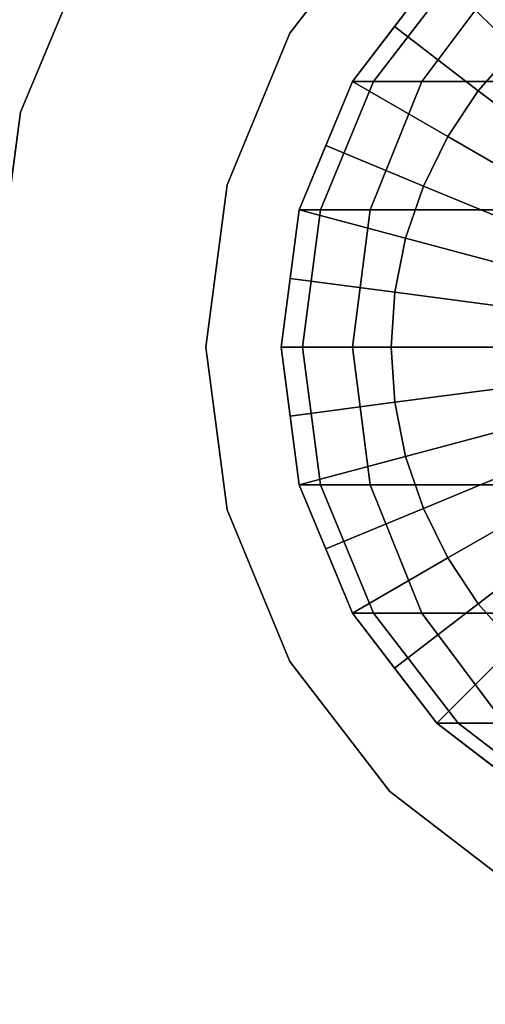
# Model space of a CAD drawing. Extents: x -0.609 to 0.05, y -0.135 to 0.
# Drawn here: x -0.576 to -0.562, y -0.094 to -0.063 of the extents above; entities that cross this region are included whole.
import ezdxf

# ---------------------------------------------------------------- set-up
doc = ezdxf.new("R2010")
doc.units = 0
for name, color, linetype in [('L0_GEO_HW', 7, 'CONTINUOUS'), ('L17_GEO_EXTRUSION5', 7, 'CONTINUOUS'), ('L2_GEO_12', 7, 'CONTINUOUS'), ('L5_GEO_EXTRSPL_4', 7, 'CONTINUOUS')]:
    doc.layers.add(name, color=color, linetype=linetype)

msp = doc.modelspace()

# ---------------------------------------------------------------- linework, layer by layer
at = {"layer": 'L0_GEO_HW', "color": 8}
for points, invisible_edges in [([(-0.563413, -0.061833, 1.13873), (-0.559996, -0.087789, 1.13873), (-0.559996, -0.059211, 1.13873), (-0.563413, -0.061833, 1.13873)], 11), ([(-0.566035, -0.06525, 1.13873), (-0.563413, -0.085167, 1.13873), (-0.563413, -0.061833, 1.13873), (-0.566035, -0.06525, 1.13873)], 11), ([(-0.563413, -0.061833, 1.13873), (-0.566035, -0.06525, 0.088645), (-0.566035, -0.06525, 1.13873), (-0.563413, -0.061833, 1.13873)], 9), ([(-0.566035, -0.06525, 0.088645), (-0.563413, -0.061833, 1.13873), (-0.563413, -0.061833, 0.088817), (-0.566035, -0.06525, 0.088645)], 9), ([(-0.563413, -0.061833, 0.088817), (-0.563878, -0.06525, 0.072254), (-0.566035, -0.06525, 0.088645), (-0.563413, -0.061833, 0.088817)], 9), ([(-0.563878, -0.06525, 0.072254), (-0.563413, -0.061833, 0.088817), (-0.561323, -0.061833, 0.072938), (-0.563878, -0.06525, 0.072254)], 9), ([(-0.561323, -0.061833, 0.072938), (-0.557607, -0.06525, 0.057115), (-0.563878, -0.06525, 0.072254), (-0.561323, -0.061833, 0.072938)], 9), ([(-0.563413, -0.061833, 1.13873), (-0.563413, -0.085167, 1.13873), (-0.559996, -0.087789, 1.13873), (-0.563413, -0.061833, 1.13873)], 13), ([(-0.567684, -0.069229, 1.13873), (-0.566035, -0.08175, 1.13873), (-0.566035, -0.06525, 1.13873), (-0.567684, -0.069229, 1.13873)], 11), ([(-0.566035, -0.06525, 1.13873), (-0.567684, -0.069229, 0.088537), (-0.567684, -0.069229, 1.13873), (-0.566035, -0.06525, 1.13873)], 9), ([(-0.567684, -0.069229, 0.088537), (-0.566035, -0.06525, 1.13873), (-0.566035, -0.06525, 0.088645), (-0.567684, -0.069229, 0.088537)], 9), ([(-0.566035, -0.06525, 0.088645), (-0.565483, -0.069229, 0.071824), (-0.567684, -0.069229, 0.088537), (-0.566035, -0.06525, 0.088645)], 9), ([(-0.566035, -0.06525, 1.13873), (-0.566035, -0.08175, 1.13873), (-0.563413, -0.085167, 1.13873), (-0.566035, -0.06525, 1.13873)], 13), ([(-0.565483, -0.069229, 0.071824), (-0.566035, -0.06525, 0.088645), (-0.563878, -0.06525, 0.072254), (-0.565483, -0.069229, 0.071824)], 9), ([(-0.563878, -0.06525, 0.072254), (-0.559047, -0.069229, 0.056284), (-0.565483, -0.069229, 0.071824), (-0.563878, -0.06525, 0.072254)], 9), ([(-0.559047, -0.069229, 0.056284), (-0.563878, -0.06525, 0.072254), (-0.557607, -0.06525, 0.057115), (-0.559047, -0.069229, 0.056284)], 9), ([(-0.567684, -0.077771, 1.13873), (-0.567684, -0.069229, 1.13873), (-0.568246, -0.0735, 1.13873), (-0.567684, -0.077771, 1.13873)], 9), ([(-0.567684, -0.069229, 1.13873), (-0.568246, -0.0735, 0.0885), (-0.568246, -0.0735, 1.13873), (-0.567684, -0.069229, 1.13873)], 9), ([(-0.568246, -0.0735, 0.0885), (-0.567684, -0.069229, 1.13873), (-0.567684, -0.069229, 0.088537), (-0.568246, -0.0735, 0.0885)], 9), ([(-0.567684, -0.069229, 0.088537), (-0.566031, -0.0735, 0.071677), (-0.568246, -0.0735, 0.0885), (-0.567684, -0.069229, 0.088537)], 9), ([(-0.567684, -0.069229, 1.13873), (-0.567684, -0.077771, 1.13873), (-0.566035, -0.08175, 1.13873), (-0.567684, -0.069229, 1.13873)], 13), ([(-0.566031, -0.0735, 0.071677), (-0.567684, -0.069229, 0.088537), (-0.565483, -0.069229, 0.071824), (-0.566031, -0.0735, 0.071677)], 9), ([(-0.565483, -0.069229, 0.071824), (-0.559538, -0.0735, 0.056), (-0.566031, -0.0735, 0.071677), (-0.565483, -0.069229, 0.071824)], 9), ([(-0.559538, -0.0735, 0.056), (-0.565483, -0.069229, 0.071824), (-0.559047, -0.069229, 0.056284), (-0.559538, -0.0735, 0.056)], 9), ([(-0.568246, -0.0735, 1.13873), (-0.567684, -0.077771, 0.088537), (-0.567684, -0.077771, 1.13873), (-0.568246, -0.0735, 1.13873)], 9), ([(-0.567684, -0.077771, 0.088537), (-0.568246, -0.0735, 1.13873), (-0.568246, -0.0735, 0.0885), (-0.567684, -0.077771, 0.088537)], 9), ([(-0.568246, -0.0735, 0.0885), (-0.565483, -0.077771, 0.071824), (-0.567684, -0.077771, 0.088537), (-0.568246, -0.0735, 0.0885)], 9), ([(-0.565483, -0.077771, 0.071824), (-0.568246, -0.0735, 0.0885), (-0.566031, -0.0735, 0.071677), (-0.565483, -0.077771, 0.071824)], 9), ([(-0.566031, -0.0735, 0.071677), (-0.559047, -0.077771, 0.056284), (-0.565483, -0.077771, 0.071824), (-0.566031, -0.0735, 0.071677)], 9), ([(-0.559047, -0.077771, 0.056284), (-0.566031, -0.0735, 0.071677), (-0.559538, -0.0735, 0.056), (-0.559047, -0.077771, 0.056284)], 9), ([(-0.567684, -0.077771, 1.13873), (-0.566035, -0.08175, 0.088645), (-0.566035, -0.08175, 1.13873), (-0.567684, -0.077771, 1.13873)], 9), ([(-0.566035, -0.08175, 0.088645), (-0.567684, -0.077771, 1.13873), (-0.567684, -0.077771, 0.088537), (-0.566035, -0.08175, 0.088645)], 9), ([(-0.567684, -0.077771, 0.088537), (-0.563878, -0.08175, 0.072254), (-0.566035, -0.08175, 0.088645), (-0.567684, -0.077771, 0.088537)], 9), ([(-0.563878, -0.08175, 0.072254), (-0.567684, -0.077771, 0.088537), (-0.565483, -0.077771, 0.071824), (-0.563878, -0.08175, 0.072254)], 9), ([(-0.565483, -0.077771, 0.071824), (-0.557607, -0.08175, 0.057115), (-0.563878, -0.08175, 0.072254), (-0.565483, -0.077771, 0.071824)], 9), ([(-0.557607, -0.08175, 0.057115), (-0.565483, -0.077771, 0.071824), (-0.559047, -0.077771, 0.056284), (-0.557607, -0.08175, 0.057115)], 9), ([(-0.566035, -0.08175, 1.13873), (-0.563413, -0.085167, 0.088817), (-0.563413, -0.085167, 1.13873), (-0.566035, -0.08175, 1.13873)], 9), ([(-0.563413, -0.085167, 0.088817), (-0.566035, -0.08175, 1.13873), (-0.566035, -0.08175, 0.088645), (-0.563413, -0.085167, 0.088817)], 9), ([(-0.566035, -0.08175, 0.088645), (-0.561323, -0.085167, 0.072938), (-0.563413, -0.085167, 0.088817), (-0.566035, -0.08175, 0.088645)], 9), ([(-0.561323, -0.085167, 0.072938), (-0.566035, -0.08175, 0.088645), (-0.563878, -0.08175, 0.072254), (-0.561323, -0.085167, 0.072938)], 9), ([(-0.563878, -0.08175, 0.072254), (-0.555316, -0.085167, 0.058437), (-0.561323, -0.085167, 0.072938), (-0.563878, -0.08175, 0.072254)], 9), ([(-0.555316, -0.085167, 0.058437), (-0.563878, -0.08175, 0.072254), (-0.557607, -0.08175, 0.057115), (-0.555316, -0.085167, 0.058437)], 9), ([(-0.559996, -0.087789, 0.089041), (-0.563413, -0.085167, 1.13873), (-0.563413, -0.085167, 0.088817), (-0.559996, -0.087789, 0.089041)], 9), ([(-0.563413, -0.085167, 1.13873), (-0.559996, -0.087789, 0.089041), (-0.559996, -0.087789, 1.13873), (-0.563413, -0.085167, 1.13873)], 9), ([(-0.557994, -0.087789, 0.07383), (-0.563413, -0.085167, 0.088817), (-0.561323, -0.085167, 0.072938), (-0.557994, -0.087789, 0.07383)], 9), ([(-0.563413, -0.085167, 0.088817), (-0.557994, -0.087789, 0.07383), (-0.559996, -0.087789, 0.089041), (-0.563413, -0.085167, 0.088817)], 9)]:
    msp.add_3dface(points, dxfattribs=dict(at, invisible_edges=invisible_edges))
at = {"layer": 'L17_GEO_EXTRUSION5', "color": 8}
for points, invisible_edges in [([(-0.563413, -0.085167, 1.1377), (-0.563413, -0.061833, 1.1377), (-0.559996, -0.059211, 1.1377), (-0.563413, -0.085167, 1.1377)], 13), ([(-0.563413, -0.085167, 1.1377), (-0.559996, -0.059211, 1.1377), (-0.559996, -0.087789, 1.1377), (-0.563413, -0.085167, 1.1377)], 11), ([(-0.560995, -0.064251, 1.139072), (-0.561705, -0.060522, 1.138749), (-0.563413, -0.061833, 1.138735), (-0.560995, -0.064251, 1.139072)], 9), ([(-0.566035, -0.08175, 1.1377), (-0.566035, -0.06525, 1.1377), (-0.563413, -0.061833, 1.1377), (-0.566035, -0.08175, 1.1377)], 13), ([(-0.566035, -0.08175, 1.1377), (-0.563413, -0.061833, 1.1377), (-0.563413, -0.085167, 1.1377), (-0.566035, -0.08175, 1.1377)], 11), ([(-0.566035, -0.06525, 1.1377), (-0.564724, -0.063541, 1.138749), (-0.563413, -0.061833, 1.1377), (-0.566035, -0.06525, 1.1377)], 11), ([(-0.563413, -0.061833, 1.1377), (-0.564724, -0.063541, 1.138749), (-0.563413, -0.061833, 1.138735), (-0.563413, -0.061833, 1.1377)], 9), ([(-0.562124, -0.065537, 1.139072), (-0.563413, -0.061833, 1.138735), (-0.564724, -0.063541, 1.138749), (-0.562124, -0.065537, 1.139072)], 9), ([(-0.563413, -0.061833, 1.138735), (-0.562124, -0.065537, 1.139072), (-0.560995, -0.064251, 1.139072), (-0.563413, -0.061833, 1.138735)], 9), ([(-0.564724, -0.063541, 1.138749), (-0.566035, -0.06525, 1.1377), (-0.566035, -0.06525, 1.138735), (-0.564724, -0.063541, 1.138749)], 9), ([(-0.563074, -0.06696, 1.139072), (-0.564724, -0.063541, 1.138749), (-0.566035, -0.06525, 1.138735), (-0.563074, -0.06696, 1.139072)], 9), ([(-0.564724, -0.063541, 1.138749), (-0.563074, -0.06696, 1.139072), (-0.562124, -0.065537, 1.139072), (-0.564724, -0.063541, 1.138749)], 9), ([(-0.551746, -0.0735, 1.1395), (-0.560995, -0.064251, 1.139072), (-0.562124, -0.065537, 1.139072), (-0.551746, -0.0735, 1.1395)], 8), ([(-0.567684, -0.077771, 1.1377), (-0.567684, -0.069229, 1.1377), (-0.566035, -0.06525, 1.1377), (-0.567684, -0.077771, 1.1377)], 13), ([(-0.567684, -0.077771, 1.1377), (-0.566035, -0.06525, 1.1377), (-0.566035, -0.08175, 1.1377), (-0.567684, -0.077771, 1.1377)], 11), ([(-0.567684, -0.069229, 1.1377), (-0.56686, -0.06724, 1.138749), (-0.566035, -0.06525, 1.1377), (-0.567684, -0.069229, 1.1377)], 11), ([(-0.566035, -0.06525, 1.1377), (-0.56686, -0.06724, 1.138749), (-0.566035, -0.06525, 1.138735), (-0.566035, -0.06525, 1.1377)], 9), ([(-0.563831, -0.068494, 1.139072), (-0.566035, -0.06525, 1.138735), (-0.56686, -0.06724, 1.138749), (-0.563831, -0.068494, 1.139072)], 9), ([(-0.566035, -0.06525, 1.138735), (-0.563831, -0.068494, 1.139072), (-0.563074, -0.06696, 1.139072), (-0.566035, -0.06525, 1.138735)], 9), ([(-0.551746, -0.0735, 1.1395), (-0.562124, -0.065537, 1.139072), (-0.563074, -0.06696, 1.139072), (-0.551746, -0.0735, 1.1395)], 8), ([(-0.551746, -0.0735, 1.1395), (-0.563074, -0.06696, 1.139072), (-0.563831, -0.068494, 1.139072), (-0.551746, -0.0735, 1.1395)], 8), ([(-0.56686, -0.06724, 1.138749), (-0.567684, -0.069229, 1.1377), (-0.567684, -0.069229, 1.138735), (-0.56686, -0.06724, 1.138749)], 9), ([(-0.564381, -0.070114, 1.139072), (-0.56686, -0.06724, 1.138749), (-0.567684, -0.069229, 1.138735), (-0.564381, -0.070114, 1.139072)], 9), ([(-0.56686, -0.06724, 1.138749), (-0.564381, -0.070114, 1.139072), (-0.563831, -0.068494, 1.139072), (-0.56686, -0.06724, 1.138749)], 9), ([(-0.551746, -0.0735, 1.1395), (-0.563831, -0.068494, 1.139072), (-0.564381, -0.070114, 1.139072), (-0.551746, -0.0735, 1.1395)], 8), ([(-0.567684, -0.069229, 1.1377), (-0.567684, -0.077771, 1.1377), (-0.568246, -0.0735, 1.1377), (-0.567684, -0.069229, 1.1377)], 9), ([(-0.568246, -0.0735, 1.1377), (-0.567965, -0.071365, 1.138749), (-0.567684, -0.069229, 1.1377), (-0.568246, -0.0735, 1.1377)], 11), ([(-0.567684, -0.069229, 1.1377), (-0.567965, -0.071365, 1.138749), (-0.567684, -0.069229, 1.138735), (-0.567684, -0.069229, 1.1377)], 9), ([(-0.564715, -0.071793, 1.139072), (-0.567684, -0.069229, 1.138735), (-0.567965, -0.071365, 1.138749), (-0.564715, -0.071793, 1.139072)], 9), ([(-0.567684, -0.069229, 1.138735), (-0.564715, -0.071793, 1.139072), (-0.564381, -0.070114, 1.139072), (-0.567684, -0.069229, 1.138735)], 9), ([(-0.551746, -0.0735, 1.1395), (-0.564381, -0.070114, 1.139072), (-0.564715, -0.071793, 1.139072), (-0.551746, -0.0735, 1.1395)], 8), ([(-0.567965, -0.071365, 1.138749), (-0.568246, -0.0735, 1.1377), (-0.568246, -0.0735, 1.138735), (-0.567965, -0.071365, 1.138749)], 9), ([(-0.564827, -0.0735, 1.139072), (-0.567965, -0.071365, 1.138749), (-0.568246, -0.0735, 1.138735), (-0.564827, -0.0735, 1.139072)], 9), ([(-0.567965, -0.071365, 1.138749), (-0.564827, -0.0735, 1.139072), (-0.564715, -0.071793, 1.139072), (-0.567965, -0.071365, 1.138749)], 9), ([(-0.551746, -0.0735, 1.1395), (-0.564715, -0.071793, 1.139072), (-0.564827, -0.0735, 1.139072), (-0.551746, -0.0735, 1.1395)], 8), ([(-0.567684, -0.077771, 1.1377), (-0.567965, -0.075635, 1.138749), (-0.568246, -0.0735, 1.1377), (-0.567684, -0.077771, 1.1377)], 11), ([(-0.568246, -0.0735, 1.1377), (-0.567965, -0.075635, 1.138749), (-0.568246, -0.0735, 1.138735), (-0.568246, -0.0735, 1.1377)], 9), ([(-0.567965, -0.075635, 1.138749), (-0.564827, -0.0735, 1.139072), (-0.568246, -0.0735, 1.138735), (-0.567965, -0.075635, 1.138749)], 9), ([(-0.564827, -0.0735, 1.139072), (-0.567965, -0.075635, 1.138749), (-0.564715, -0.075207, 1.139072), (-0.564827, -0.0735, 1.139072)], 9), ([(-0.551746, -0.0735, 1.1395), (-0.564827, -0.0735, 1.139072), (-0.564715, -0.075207, 1.139072), (-0.551746, -0.0735, 1.1395)], 8), ([(-0.551746, -0.0735, 1.1395), (-0.564715, -0.075207, 1.139072), (-0.564381, -0.076886, 1.139072), (-0.551746, -0.0735, 1.1395)], 8), ([(-0.551746, -0.0735, 1.1395), (-0.564381, -0.076886, 1.139072), (-0.563831, -0.078506, 1.139072), (-0.551746, -0.0735, 1.1395)], 8), ([(-0.551746, -0.0735, 1.1395), (-0.563831, -0.078506, 1.139072), (-0.563074, -0.08004, 1.139072), (-0.551746, -0.0735, 1.1395)], 8), ([(-0.551746, -0.0735, 1.1395), (-0.563074, -0.08004, 1.139072), (-0.562124, -0.081463, 1.139072), (-0.551746, -0.0735, 1.1395)], 8), ([(-0.551746, -0.0735, 1.1395), (-0.562124, -0.081463, 1.139072), (-0.560995, -0.082749, 1.139072), (-0.551746, -0.0735, 1.1395)], 8), ([(-0.567684, -0.077771, 1.138735), (-0.564715, -0.075207, 1.139072), (-0.567965, -0.075635, 1.138749), (-0.567684, -0.077771, 1.138735)], 9), ([(-0.564715, -0.075207, 1.139072), (-0.567684, -0.077771, 1.138735), (-0.564381, -0.076886, 1.139072), (-0.564715, -0.075207, 1.139072)], 9), ([(-0.567965, -0.075635, 1.138749), (-0.567684, -0.077771, 1.1377), (-0.567684, -0.077771, 1.138735), (-0.567965, -0.075635, 1.138749)], 9), ([(-0.56686, -0.07976, 1.138749), (-0.564381, -0.076886, 1.139072), (-0.567684, -0.077771, 1.138735), (-0.56686, -0.07976, 1.138749)], 9), ([(-0.564381, -0.076886, 1.139072), (-0.56686, -0.07976, 1.138749), (-0.563831, -0.078506, 1.139072), (-0.564381, -0.076886, 1.139072)], 9), ([(-0.566035, -0.08175, 1.1377), (-0.56686, -0.07976, 1.138749), (-0.567684, -0.077771, 1.1377), (-0.566035, -0.08175, 1.1377)], 11), ([(-0.567684, -0.077771, 1.1377), (-0.56686, -0.07976, 1.138749), (-0.567684, -0.077771, 1.138735), (-0.567684, -0.077771, 1.1377)], 9), ([(-0.566035, -0.08175, 1.138735), (-0.563831, -0.078506, 1.139072), (-0.56686, -0.07976, 1.138749), (-0.566035, -0.08175, 1.138735)], 9), ([(-0.563831, -0.078506, 1.139072), (-0.566035, -0.08175, 1.138735), (-0.563074, -0.08004, 1.139072), (-0.563831, -0.078506, 1.139072)], 9), ([(-0.56686, -0.07976, 1.138749), (-0.566035, -0.08175, 1.1377), (-0.566035, -0.08175, 1.138735), (-0.56686, -0.07976, 1.138749)], 9), ([(-0.564724, -0.083459, 1.138749), (-0.563074, -0.08004, 1.139072), (-0.566035, -0.08175, 1.138735), (-0.564724, -0.083459, 1.138749)], 9), ([(-0.563074, -0.08004, 1.139072), (-0.564724, -0.083459, 1.138749), (-0.562124, -0.081463, 1.139072), (-0.563074, -0.08004, 1.139072)], 9), ([(-0.563413, -0.085167, 1.138735), (-0.562124, -0.081463, 1.139072), (-0.564724, -0.083459, 1.138749), (-0.563413, -0.085167, 1.138735)], 9), ([(-0.562124, -0.081463, 1.139072), (-0.563413, -0.085167, 1.138735), (-0.560995, -0.082749, 1.139072), (-0.562124, -0.081463, 1.139072)], 9), ([(-0.563413, -0.085167, 1.1377), (-0.564724, -0.083459, 1.138749), (-0.566035, -0.08175, 1.1377), (-0.563413, -0.085167, 1.1377)], 11), ([(-0.566035, -0.08175, 1.1377), (-0.564724, -0.083459, 1.138749), (-0.566035, -0.08175, 1.138735), (-0.566035, -0.08175, 1.1377)], 9), ([(-0.561705, -0.086478, 1.138749), (-0.560995, -0.082749, 1.139072), (-0.563413, -0.085167, 1.138735), (-0.561705, -0.086478, 1.138749)], 9), ([(-0.564724, -0.083459, 1.138749), (-0.563413, -0.085167, 1.1377), (-0.563413, -0.085167, 1.138735), (-0.564724, -0.083459, 1.138749)], 9), ([(-0.559996, -0.087789, 1.138735), (-0.563413, -0.085167, 1.1377), (-0.559996, -0.087789, 1.1377), (-0.559996, -0.087789, 1.138735)], 9), ([(-0.563413, -0.085167, 1.1377), (-0.559996, -0.087789, 1.138735), (-0.563413, -0.085167, 1.138735), (-0.563413, -0.085167, 1.1377)], 11), ([(-0.563413, -0.085167, 1.138735), (-0.559996, -0.087789, 1.138735), (-0.561705, -0.086478, 1.138749), (-0.563413, -0.085167, 1.138735)], 9)]:
    msp.add_3dface(points, dxfattribs=dict(at, invisible_edges=invisible_edges))
at = {"layer": 'L2_GEO_12', "color": 8}
for points, invisible_edges in [([(-0.564874, -0.059711, 0.823423), (-0.567972, -0.06375, 0.753423), (-0.567972, -0.06375, 0.823423), (-0.564874, -0.059711, 0.823423)], 9), ([(-0.567972, -0.06375, 0.753423), (-0.564874, -0.059711, 0.823423), (-0.564874, -0.059711, 0.753423), (-0.567972, -0.06375, 0.753423)], 9), ([(-0.567023, -0.069229, 0.753423), (-0.567972, -0.06375, 0.753423), (-0.564874, -0.059711, 0.753423), (-0.567023, -0.069229, 0.753423)], 13), ([(-0.567972, -0.06375, 0.823423), (-0.567023, -0.069229, 0.823423), (-0.564874, -0.059711, 0.823423), (-0.567972, -0.06375, 0.823423)], 11), ([(-0.567023, -0.069229, 0.753423), (-0.564874, -0.059711, 0.753423), (-0.565374, -0.06525, 0.753423), (-0.567023, -0.069229, 0.753423)], 11), ([(-0.564874, -0.059711, 0.823423), (-0.567023, -0.069229, 0.823423), (-0.565374, -0.06525, 0.823423), (-0.564874, -0.059711, 0.823423)], 13), ([(-0.565374, -0.06525, 0.753423), (-0.564874, -0.059711, 0.753423), (-0.562752, -0.061833, 0.753423), (-0.565374, -0.06525, 0.753423)], 11), ([(-0.564874, -0.059711, 0.823423), (-0.565374, -0.06525, 0.823423), (-0.562752, -0.061833, 0.823423), (-0.564874, -0.059711, 0.823423)], 13), ([(-0.565374, -0.06525, 0.753423), (-0.562752, -0.061833, 0.823423), (-0.565374, -0.06525, 0.823423), (-0.565374, -0.06525, 0.753423)], 9), ([(-0.562752, -0.061833, 0.823423), (-0.565374, -0.06525, 0.753423), (-0.562752, -0.061833, 0.753423), (-0.562752, -0.061833, 0.823423)], 9), ([(-0.567972, -0.06375, 0.823423), (-0.569921, -0.068453, 0.753423), (-0.569921, -0.068453, 0.823423), (-0.567972, -0.06375, 0.823423)], 9), ([(-0.569921, -0.068453, 0.753423), (-0.567972, -0.06375, 0.823423), (-0.567972, -0.06375, 0.753423), (-0.569921, -0.068453, 0.753423)], 9), ([(-0.569921, -0.078547, 0.753423), (-0.569921, -0.068453, 0.753423), (-0.567972, -0.06375, 0.753423), (-0.569921, -0.078547, 0.753423)], 13), ([(-0.569921, -0.078547, 0.753423), (-0.567972, -0.06375, 0.753423), (-0.567972, -0.08325, 0.753423), (-0.569921, -0.078547, 0.753423)], 11), ([(-0.569921, -0.068453, 0.823423), (-0.567972, -0.08325, 0.823423), (-0.567972, -0.06375, 0.823423), (-0.569921, -0.068453, 0.823423)], 11), ([(-0.567972, -0.08325, 0.753423), (-0.567972, -0.06375, 0.753423), (-0.567585, -0.0735, 0.753423), (-0.567972, -0.08325, 0.753423)], 15), ([(-0.567585, -0.0735, 0.753423), (-0.567972, -0.06375, 0.753423), (-0.567023, -0.069229, 0.753423), (-0.567585, -0.0735, 0.753423)], 11), ([(-0.567972, -0.06375, 0.823423), (-0.567972, -0.08325, 0.823423), (-0.567585, -0.0735, 0.823423), (-0.567972, -0.06375, 0.823423)], 15), ([(-0.567023, -0.069229, 0.823423), (-0.567972, -0.06375, 0.823423), (-0.567585, -0.0735, 0.823423), (-0.567023, -0.069229, 0.823423)], 11), ([(-0.567023, -0.069229, 0.753423), (-0.565374, -0.06525, 0.823423), (-0.567023, -0.069229, 0.823423), (-0.567023, -0.069229, 0.753423)], 9), ([(-0.565374, -0.06525, 0.823423), (-0.567023, -0.069229, 0.753423), (-0.565374, -0.06525, 0.753423), (-0.565374, -0.06525, 0.823423)], 9), ([(-0.569921, -0.068453, 0.823423), (-0.570585, -0.0735, 0.753423), (-0.570585, -0.0735, 0.823423), (-0.569921, -0.068453, 0.823423)], 9), ([(-0.570585, -0.0735, 0.753423), (-0.569921, -0.068453, 0.823423), (-0.569921, -0.068453, 0.753423), (-0.570585, -0.0735, 0.753423)], 9), ([(-0.569921, -0.068453, 0.753423), (-0.569921, -0.078547, 0.753423), (-0.570585, -0.0735, 0.753423), (-0.569921, -0.068453, 0.753423)], 9), ([(-0.569921, -0.078547, 0.823423), (-0.569921, -0.068453, 0.823423), (-0.570585, -0.0735, 0.823423), (-0.569921, -0.078547, 0.823423)], 9), ([(-0.569921, -0.068453, 0.823423), (-0.569921, -0.078547, 0.823423), (-0.567972, -0.08325, 0.823423), (-0.569921, -0.068453, 0.823423)], 13), ([(-0.567585, -0.0735, 0.753423), (-0.567023, -0.069229, 0.823423), (-0.567585, -0.0735, 0.823423), (-0.567585, -0.0735, 0.753423)], 9), ([(-0.567023, -0.069229, 0.823423), (-0.567585, -0.0735, 0.753423), (-0.567023, -0.069229, 0.753423), (-0.567023, -0.069229, 0.823423)], 9), ([(-0.570585, -0.0735, 0.823423), (-0.569921, -0.078547, 0.753423), (-0.569921, -0.078547, 0.823423), (-0.570585, -0.0735, 0.823423)], 9), ([(-0.569921, -0.078547, 0.753423), (-0.570585, -0.0735, 0.823423), (-0.570585, -0.0735, 0.753423), (-0.569921, -0.078547, 0.753423)], 9), ([(-0.567023, -0.077771, 0.753423), (-0.567972, -0.08325, 0.753423), (-0.567585, -0.0735, 0.753423), (-0.567023, -0.077771, 0.753423)], 11), ([(-0.567585, -0.0735, 0.823423), (-0.567972, -0.08325, 0.823423), (-0.567023, -0.077771, 0.823423), (-0.567585, -0.0735, 0.823423)], 11), ([(-0.567023, -0.077771, 0.753423), (-0.567585, -0.0735, 0.823423), (-0.567023, -0.077771, 0.823423), (-0.567023, -0.077771, 0.753423)], 9), ([(-0.567585, -0.0735, 0.823423), (-0.567023, -0.077771, 0.753423), (-0.567585, -0.0735, 0.753423), (-0.567585, -0.0735, 0.823423)], 9), ([(-0.567972, -0.08325, 0.753423), (-0.567023, -0.077771, 0.753423), (-0.564874, -0.087289, 0.753423), (-0.567972, -0.08325, 0.753423)], 11), ([(-0.567023, -0.077771, 0.823423), (-0.567972, -0.08325, 0.823423), (-0.564874, -0.087289, 0.823423), (-0.567023, -0.077771, 0.823423)], 13), ([(-0.565374, -0.08175, 0.753423), (-0.567023, -0.077771, 0.823423), (-0.565374, -0.08175, 0.823423), (-0.565374, -0.08175, 0.753423)], 9), ([(-0.567023, -0.077771, 0.823423), (-0.565374, -0.08175, 0.753423), (-0.567023, -0.077771, 0.753423), (-0.567023, -0.077771, 0.823423)], 9), ([(-0.564874, -0.087289, 0.753423), (-0.567023, -0.077771, 0.753423), (-0.565374, -0.08175, 0.753423), (-0.564874, -0.087289, 0.753423)], 13), ([(-0.567023, -0.077771, 0.823423), (-0.564874, -0.087289, 0.823423), (-0.565374, -0.08175, 0.823423), (-0.567023, -0.077771, 0.823423)], 11), ([(-0.569921, -0.078547, 0.823423), (-0.567972, -0.08325, 0.753423), (-0.567972, -0.08325, 0.823423), (-0.569921, -0.078547, 0.823423)], 9), ([(-0.567972, -0.08325, 0.753423), (-0.569921, -0.078547, 0.823423), (-0.569921, -0.078547, 0.753423), (-0.567972, -0.08325, 0.753423)], 9), ([(-0.562752, -0.085167, 0.753423), (-0.565374, -0.08175, 0.823423), (-0.562752, -0.085167, 0.823423), (-0.562752, -0.085167, 0.753423)], 9), ([(-0.565374, -0.08175, 0.823423), (-0.562752, -0.085167, 0.753423), (-0.565374, -0.08175, 0.753423), (-0.565374, -0.08175, 0.823423)], 9), ([(-0.564874, -0.087289, 0.753423), (-0.565374, -0.08175, 0.753423), (-0.562752, -0.085167, 0.753423), (-0.564874, -0.087289, 0.753423)], 13), ([(-0.565374, -0.08175, 0.823423), (-0.564874, -0.087289, 0.823423), (-0.562752, -0.085167, 0.823423), (-0.565374, -0.08175, 0.823423)], 11), ([(-0.567972, -0.08325, 0.823423), (-0.564874, -0.087289, 0.753423), (-0.564874, -0.087289, 0.823423), (-0.567972, -0.08325, 0.823423)], 9), ([(-0.564874, -0.087289, 0.753423), (-0.567972, -0.08325, 0.823423), (-0.567972, -0.08325, 0.753423), (-0.564874, -0.087289, 0.753423)], 9), ([(-0.564874, -0.087289, 0.753423), (-0.562752, -0.085167, 0.753423), (-0.560835, -0.090387, 0.753423), (-0.564874, -0.087289, 0.753423)], 11), ([(-0.562752, -0.085167, 0.823423), (-0.564874, -0.087289, 0.823423), (-0.560835, -0.090387, 0.823423), (-0.562752, -0.085167, 0.823423)], 13), ([(-0.562752, -0.085167, 0.753423), (-0.559335, -0.087789, 0.823423), (-0.559335, -0.087789, 0.753423), (-0.562752, -0.085167, 0.753423)], 9), ([(-0.559335, -0.087789, 0.823423), (-0.562752, -0.085167, 0.753423), (-0.562752, -0.085167, 0.823423), (-0.559335, -0.087789, 0.823423)], 9), ([(-0.560835, -0.090387, 0.753423), (-0.562752, -0.085167, 0.753423), (-0.559335, -0.087789, 0.753423), (-0.560835, -0.090387, 0.753423)], 13), ([(-0.562752, -0.085167, 0.823423), (-0.560835, -0.090387, 0.823423), (-0.559335, -0.087789, 0.823423), (-0.562752, -0.085167, 0.823423)], 11), ([(-0.560835, -0.090387, 0.823423), (-0.564874, -0.087289, 0.753423), (-0.560835, -0.090387, 0.753423), (-0.560835, -0.090387, 0.823423)], 9), ([(-0.564874, -0.087289, 0.753423), (-0.560835, -0.090387, 0.823423), (-0.564874, -0.087289, 0.823423), (-0.564874, -0.087289, 0.753423)], 9)]:
    msp.add_3dface(points, dxfattribs=dict(at, invisible_edges=invisible_edges))
at = {"layer": 'L5_GEO_EXTRSPL_4', "color": 8}
for points, invisible_edges in [([(-0.567023, -0.069229, 0.823423), (-0.569313, -0.054167, 0.823423), (-0.563698, -0.049934, 0.823423), (-0.567023, -0.069229, 0.823423)], 13), ([(-0.569313, -0.054167, 0.859423), (-0.567023, -0.069229, 0.859423), (-0.563698, -0.049934, 0.859423), (-0.569313, -0.054167, 0.859423)], 11), ([(-0.567023, -0.069229, 0.823423), (-0.563698, -0.049934, 0.823423), (-0.565374, -0.06525, 0.823423), (-0.567023, -0.069229, 0.823423)], 11), ([(-0.563698, -0.049934, 0.859423), (-0.567023, -0.069229, 0.859423), (-0.565374, -0.06525, 0.859423), (-0.563698, -0.049934, 0.859423)], 13), ([(-0.565374, -0.06525, 0.823423), (-0.563698, -0.049934, 0.823423), (-0.562752, -0.061832, 0.823423), (-0.565374, -0.06525, 0.823423)], 11), ([(-0.563698, -0.049934, 0.859423), (-0.565374, -0.06525, 0.859423), (-0.562752, -0.061832, 0.859423), (-0.563698, -0.049934, 0.859423)], 13), ([(-0.567585, -0.0735, 0.823423), (-0.573629, -0.059719, 0.823423), (-0.569313, -0.054167, 0.823423), (-0.567585, -0.0735, 0.823423)], 13), ([(-0.573629, -0.059719, 0.859423), (-0.567585, -0.0735, 0.859423), (-0.569313, -0.054167, 0.859423), (-0.573629, -0.059719, 0.859423)], 11), ([(-0.569313, -0.054167, 0.823423), (-0.567023, -0.069229, 0.823423), (-0.567585, -0.0735, 0.823423), (-0.569313, -0.054167, 0.823423)], 13), ([(-0.567023, -0.069229, 0.859423), (-0.569313, -0.054167, 0.859423), (-0.567585, -0.0735, 0.859423), (-0.567023, -0.069229, 0.859423)], 11), ([(-0.567023, -0.07777, 0.823423), (-0.576345, -0.066206, 0.823423), (-0.573629, -0.059719, 0.823423), (-0.567023, -0.07777, 0.823423)], 13), ([(-0.573629, -0.059719, 0.859423), (-0.576345, -0.066206, 0.823423), (-0.576345, -0.066206, 0.859423), (-0.573629, -0.059719, 0.859423)], 9), ([(-0.576345, -0.066206, 0.823423), (-0.573629, -0.059719, 0.859423), (-0.573629, -0.059719, 0.823423), (-0.576345, -0.066206, 0.823423)], 9), ([(-0.576345, -0.066206, 0.859423), (-0.567023, -0.07777, 0.859423), (-0.573629, -0.059719, 0.859423), (-0.576345, -0.066206, 0.859423)], 11), ([(-0.567023, -0.07777, 0.823423), (-0.573629, -0.059719, 0.823423), (-0.567585, -0.0735, 0.823423), (-0.567023, -0.07777, 0.823423)], 11), ([(-0.573629, -0.059719, 0.859423), (-0.567023, -0.07777, 0.859423), (-0.567585, -0.0735, 0.859423), (-0.573629, -0.059719, 0.859423)], 13), ([(-0.565374, -0.06525, 0.823423), (-0.562752, -0.061832, 0.859423), (-0.565374, -0.06525, 0.859423), (-0.565374, -0.06525, 0.823423)], 9), ([(-0.562752, -0.061832, 0.859423), (-0.565374, -0.06525, 0.823423), (-0.562752, -0.061832, 0.823423), (-0.562752, -0.061832, 0.859423)], 9), ([(-0.567023, -0.069229, 0.823423), (-0.565374, -0.06525, 0.859423), (-0.567023, -0.069229, 0.859423), (-0.567023, -0.069229, 0.823423)], 9), ([(-0.565374, -0.06525, 0.859423), (-0.567023, -0.069229, 0.823423), (-0.565374, -0.06525, 0.823423), (-0.565374, -0.06525, 0.859423)], 9), ([(-0.565374, -0.08175, 0.823423), (-0.577274, -0.073177, 0.823423), (-0.576345, -0.066206, 0.823423), (-0.565374, -0.08175, 0.823423)], 13), ([(-0.576345, -0.066206, 0.859423), (-0.577274, -0.073177, 0.823423), (-0.577274, -0.073177, 0.859423), (-0.576345, -0.066206, 0.859423)], 9), ([(-0.577274, -0.073177, 0.823423), (-0.576345, -0.066206, 0.859423), (-0.576345, -0.066206, 0.823423), (-0.577274, -0.073177, 0.823423)], 9), ([(-0.577274, -0.073177, 0.859423), (-0.565374, -0.08175, 0.859423), (-0.576345, -0.066206, 0.859423), (-0.577274, -0.073177, 0.859423)], 11), ([(-0.565374, -0.08175, 0.823423), (-0.576345, -0.066206, 0.823423), (-0.567023, -0.07777, 0.823423), (-0.565374, -0.08175, 0.823423)], 11), ([(-0.576345, -0.066206, 0.859423), (-0.565374, -0.08175, 0.859423), (-0.567023, -0.07777, 0.859423), (-0.576345, -0.066206, 0.859423)], 13), ([(-0.567585, -0.0735, 0.823423), (-0.567023, -0.069229, 0.859423), (-0.567585, -0.0735, 0.859423), (-0.567585, -0.0735, 0.823423)], 9), ([(-0.567023, -0.069229, 0.859423), (-0.567585, -0.0735, 0.823423), (-0.567023, -0.069229, 0.823423), (-0.567023, -0.069229, 0.859423)], 9), ([(-0.562752, -0.085167, 0.823423), (-0.577285, -0.106726, 0.823423), (-0.577274, -0.073177, 0.823423), (-0.562752, -0.085167, 0.823423)], 13), ([(-0.577285, -0.106726, 0.859423), (-0.562752, -0.085167, 0.859423), (-0.577274, -0.073177, 0.859423), (-0.577285, -0.106726, 0.859423)], 11), ([(-0.562752, -0.085167, 0.823423), (-0.577274, -0.073177, 0.823423), (-0.565374, -0.08175, 0.823423), (-0.562752, -0.085167, 0.823423)], 11), ([(-0.577274, -0.073177, 0.859423), (-0.562752, -0.085167, 0.859423), (-0.565374, -0.08175, 0.859423), (-0.577274, -0.073177, 0.859423)], 13), ([(-0.567023, -0.07777, 0.823423), (-0.567585, -0.0735, 0.859423), (-0.567023, -0.07777, 0.859423), (-0.567023, -0.07777, 0.823423)], 9), ([(-0.567585, -0.0735, 0.859423), (-0.567023, -0.07777, 0.823423), (-0.567585, -0.0735, 0.823423), (-0.567585, -0.0735, 0.859423)], 9), ([(-0.565374, -0.08175, 0.823423), (-0.567023, -0.07777, 0.859423), (-0.565374, -0.08175, 0.859423), (-0.565374, -0.08175, 0.823423)], 9), ([(-0.567023, -0.07777, 0.859423), (-0.565374, -0.08175, 0.823423), (-0.567023, -0.07777, 0.823423), (-0.567023, -0.07777, 0.859423)], 9), ([(-0.562752, -0.085167, 0.823423), (-0.565374, -0.08175, 0.859423), (-0.562752, -0.085167, 0.859423), (-0.562752, -0.085167, 0.823423)], 9), ([(-0.565374, -0.08175, 0.859423), (-0.562752, -0.085167, 0.823423), (-0.565374, -0.08175, 0.823423), (-0.565374, -0.08175, 0.859423)], 9), ([(-0.559335, -0.087789, 0.823423), (-0.577285, -0.106726, 0.823423), (-0.562752, -0.085167, 0.823423), (-0.559335, -0.087789, 0.823423)], 11), ([(-0.562752, -0.085167, 0.859423), (-0.577285, -0.106726, 0.859423), (-0.559335, -0.087789, 0.859423), (-0.562752, -0.085167, 0.859423)], 11), ([(-0.562752, -0.085167, 0.823423), (-0.559335, -0.087789, 0.859423), (-0.559335, -0.087789, 0.823423), (-0.562752, -0.085167, 0.823423)], 9), ([(-0.559335, -0.087789, 0.859423), (-0.562752, -0.085167, 0.823423), (-0.562752, -0.085167, 0.859423), (-0.559335, -0.087789, 0.859423)], 9), ([(-0.577285, -0.106726, 0.823423), (-0.559335, -0.087789, 0.823423), (-0.523885, -0.106726, 0.823423), (-0.577285, -0.106726, 0.823423)], 11), ([(-0.559335, -0.087789, 0.859423), (-0.577285, -0.106726, 0.859423), (-0.523885, -0.106726, 0.859423), (-0.559335, -0.087789, 0.859423)], 13)]:
    msp.add_3dface(points, dxfattribs=dict(at, invisible_edges=invisible_edges))

doc.saveas('drawing.dxf')
